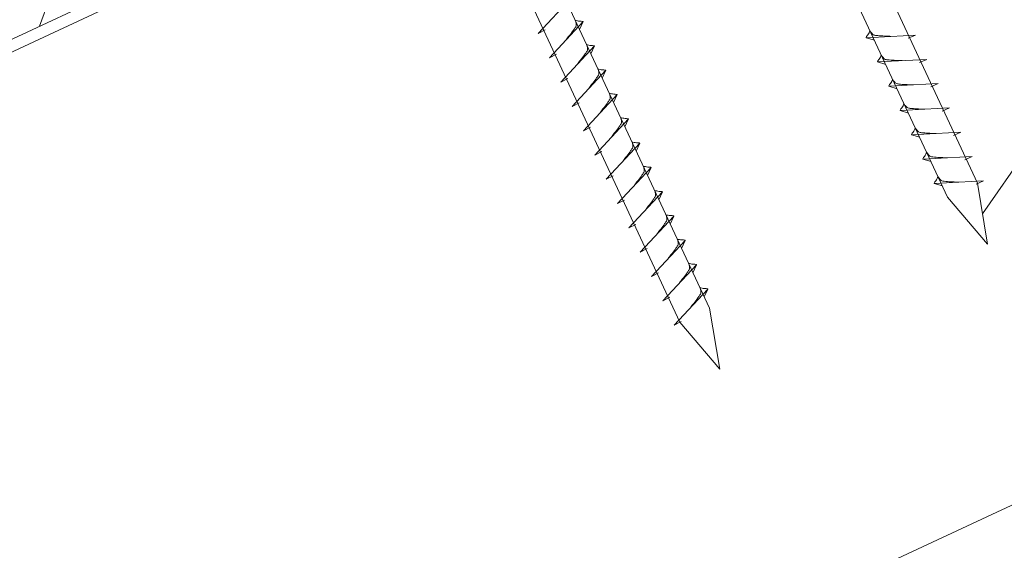
# Model space of a CAD drawing. Units: millimetres. Extents: x 0 to 70034, y 0 to 4832.
# Drawn here: x 50720 to 50885, y 372 to 461 of the extents above; entities that cross this region are included whole.
import ezdxf

# ---------------------------------------------------------------- set-up
doc = ezdxf.new("R2010")
doc.units = ezdxf.units.MM
doc.linetypes.add('STRICHPUNKT', pattern=[25.4, 12.7, -6.35, 0, -6.35])
for name, color, linetype, lineweight, true_color in [('02_Nägel', 11, 'Continuous', 15, 0xff7f7f), ('06_Holz', 252, 'Continuous', 15, 0x8296a0), ('06_Holzschfraffur', 254, 'Continuous', 13, 0xdce6eb), ('08_Bemassung', 251, 'Continuous', 5, 0x505f69), ('09_Luft', 252, 'Continuous', 5, 0x8296a0)]:
    doc.layers.add(name, color=color, linetype=linetype, lineweight=lineweight, true_color=true_color)

msp = doc.modelspace()

# ---------------------------------------------------------------- hatches: boundary and pattern name
at = {"layer": '06_Holzschfraffur'}
h = msp.add_hatch(dxfattribs=at)
h.set_pattern_fill('ANSI32', color=256, scale=2, angle=25, style=0)
h.set_pattern_definition([(70, (43436.278, -2609.184), (-17.901144, 6.515484), []), (70, (43444.417, -2605.389), (-17.901144, 6.515484), [])])
h.paths.add_polyline_path([(50801.185, 496.741), (50791.042, 518.492), (50641.501, 448.76), (50651.644, 427.009)])

# ---------------------------------------------------------------- linework, layer by layer
at = {"layer": '02_Nägel'}
for p, q in [((50806.846, 459.095, 24.375), (50812.513, 465.163, 24.375)), ((50808.75, 455.012, 24.375), (50814.417, 461.079, 24.375)), ((50814.417, 461.079, 24.375), (50813.827, 459.742, 24.375)), ((50806.846, 459.095, 24.375), (50808.059, 459.693, 24.375)), ((50870.242, 458.83, 24.375), (50861.952, 458.389, 24.375)), ((50861.952, 458.389, 24.375), (50863.356, 457.981, 24.375)), ((50870.242, 458.83, 24.375), (50869.005, 458.285, 24.375)), ((50810.655, 450.928, 24.375), (50816.321, 456.996, 24.375)), ((50816.321, 456.996, 24.375), (50815.731, 455.658, 24.375)), ((50808.75, 455.012, 24.375), (50809.963, 455.609, 24.375)), ((50872.146, 454.746, 24.375), (50863.856, 454.306, 24.375)), ((50863.856, 454.306, 24.375), (50865.26, 453.898, 24.375)), ((50872.146, 454.746, 24.375), (50870.909, 454.202, 24.375)), ((50810.655, 450.928, 24.375), (50811.867, 451.526, 24.375)), ((50812.559, 446.845, 24.375), (50818.225, 452.913, 24.375)), ((50818.225, 452.913, 24.375), (50817.635, 451.575, 24.375)), ((50874.05, 450.663, 24.375), (50865.76, 450.222, 24.375)), ((50865.76, 450.222, 24.375), (50867.164, 449.814, 24.375)), ((50874.05, 450.663, 24.375), (50872.813, 450.118, 24.375)), ((50814.463, 442.762, 24.375), (50820.129, 448.829, 24.375)), ((50820.129, 448.829, 24.375), (50819.54, 447.492, 24.375)), ((50812.559, 446.845, 24.375), (50813.771, 447.443, 24.375)), ((50875.954, 446.58, 24.375), (50867.664, 446.139, 24.375)), ((50875.954, 446.58, 24.375), (50874.717, 446.035, 24.375)), ((50867.664, 446.139, 24.375), (50869.068, 445.731, 24.375)), ((50814.463, 442.762, 24.375), (50815.675, 443.359, 24.375)), ((50816.367, 438.678, 24.375), (50822.033, 444.746, 24.375)), ((50822.033, 444.746, 24.375), (50821.444, 443.408, 24.375)), ((50877.858, 442.496, 24.375), (50869.568, 442.056, 24.375)), ((50869.568, 442.056, 24.375), (50870.972, 441.648, 24.375)), ((50877.858, 442.496, 24.375), (50876.621, 441.952, 24.375)), ((50818.271, 434.595, 24.375), (50823.938, 440.663, 24.375)), ((50823.938, 440.663, 24.375), (50823.348, 439.325, 24.375)), ((50816.367, 438.678, 24.375), (50817.579, 439.276, 24.375)), ((50879.763, 438.413, 24.375), (50871.472, 437.972, 24.375)), ((50879.763, 438.413, 24.375), (50878.525, 437.868, 24.375)), ((50871.472, 437.972, 24.375), (50872.876, 437.564, 24.375)), ((50818.271, 434.595, 24.375), (50819.483, 435.193, 24.375)), ((50820.175, 430.512, 24.375), (50825.842, 436.579, 24.375)), ((50825.842, 436.579, 24.375), (50825.252, 435.242, 24.375)), ((50881.667, 434.33, 24.375), (50873.376, 433.889, 24.375)), ((50873.376, 433.889, 24.375), (50874.78, 433.481, 24.375)), ((50881.667, 434.33, 24.375), (50880.429, 433.785, 24.375)), ((50822.079, 426.428, 24.375), (50827.746, 432.496, 24.375)), ((50827.746, 432.496, 24.375), (50827.156, 431.158, 24.375)), ((50820.175, 430.512, 24.375), (50821.387, 431.109, 24.375)), ((50823.983, 422.345, 24.375), (50829.65, 428.413, 24.375)), ((50829.65, 428.413, 24.375), (50829.06, 427.075, 24.375)), ((50822.079, 426.428, 24.375), (50823.291, 427.026, 24.375)), ((50825.887, 418.262, 24.375), (50831.554, 424.329, 24.375)), ((50831.554, 424.329, 24.375), (50830.964, 422.992, 24.375)), ((50823.983, 422.345, 24.375), (50825.196, 422.943, 24.375)), ((50827.791, 414.178, 24.375), (50833.458, 420.246, 24.375)), ((50833.458, 420.246, 24.375), (50832.868, 418.908, 24.375)), ((50825.887, 418.262, 24.375), (50827.1, 418.859, 24.375)), ((50829.695, 410.095, 24.375), (50835.362, 416.163, 24.375)), ((50835.362, 416.163, 24.375), (50834.772, 414.825, 24.375)), ((50827.791, 414.178, 24.375), (50829.004, 414.776, 24.375)), ((50829.695, 410.095, 24.375), (50830.908, 410.693, 24.375))]:
    msp.add_line(p, q, dxfattribs=at)
at = {"layer": '02_Nägel', "elevation": 24.375}
for points in [[(50786.56, 617.346), (50789.867, 615.578), (50875.658, 431.598), (50882.377, 423.697), (50880.643, 433.922), (50794.851, 617.903), (50795.623, 621.573)], [(50741.567, 596.366), (50744.874, 594.598), (50830.666, 410.618), (50837.384, 402.717), (50835.65, 412.942), (50749.859, 596.922), (50750.63, 600.592)]]:
    msp.add_lwpolyline(points, dxfattribs=at)
at = {"layer": '02_Nägel'}
for points, knots in [([(50811.56, 458.02, 24.375), (50811.723, 458.235, 24.375), (50812.113, 458.75, 24.375), (50812.615, 459.409, 24.375), (50813.026, 459.997, 24.375), (50813.301, 460.405, 24.375), (50813.23, 460.872, 24.375), (50813.149, 461.139, 24.375), (50813.1, 461.3, 24.375)], [0, 0, 0, 0, 0.8071321, 1.941076, 2.4685481, 2.9946046, 3.3254251, 3.8360041, 3.8360041, 3.8360041, 3.8360041]), ([(50814.417, 461.079, 24.375), (50814.393, 461.092, 24.375), (50814.232, 461.176, 24.375), (50813.889, 461.132, 24.375), (50813.479, 461.211, 24.375), (50813.219, 461.272, 24.375), (50813.1, 461.3, 24.375)], [0, 0, 0, 0, 0.0822026, 0.5393739, 0.9765786, 1.3405073, 1.3405073, 1.3405073, 1.3405073]), ([(50861.952, 458.389, 24.375), (50861.957, 458.416, 24.375), (50861.996, 458.593, 24.375), (50862.251, 458.827, 24.375), (50862.454, 459.193, 24.375), (50862.574, 459.431, 24.375), (50862.629, 459.54, 24.375)], [0, 0, 0, 0, 0.0822026, 0.5393739, 0.9765786, 1.3405073, 1.3405073, 1.3405073, 1.3405073]), ([(50866.131, 458.611, 24.375), (50865.863, 458.625, 24.375), (50865.217, 458.657, 24.375), (50864.39, 458.695, 24.375), (50863.675, 458.759, 24.375), (50863.186, 458.811, 24.375), (50862.873, 459.165, 24.375), (50862.721, 459.398, 24.375), (50862.629, 459.54, 24.375)], [0, 0, 0, 0, 0.8071321, 1.941076, 2.4685481, 2.9946046, 3.3254251, 3.8360041, 3.8360041, 3.8360041, 3.8360041]), ([(50813.464, 453.937, 24.375), (50813.627, 454.151, 24.375), (50814.017, 454.667, 24.375), (50814.519, 455.325, 24.375), (50814.93, 455.914, 24.375), (50815.205, 456.321, 24.375), (50815.134, 456.789, 24.375), (50815.054, 457.055, 24.375), (50815.005, 457.217, 24.375)], [0, 0, 0, 0, 0.8071321, 1.941076, 2.4685481, 2.9946046, 3.3254251, 3.8360041, 3.8360041, 3.8360041, 3.8360041]), ([(50816.321, 456.996, 24.375), (50816.297, 457.009, 24.375), (50816.137, 457.093, 24.375), (50815.793, 457.048, 24.375), (50815.383, 457.128, 24.375), (50815.123, 457.189, 24.375), (50815.005, 457.217, 24.375)], [0, 0, 0, 0, 0.0822026, 0.5393739, 0.9765786, 1.3405073, 1.3405073, 1.3405073, 1.3405073]), ([(50863.856, 454.306, 24.375), (50863.862, 454.333, 24.375), (50863.9, 454.509, 24.375), (50864.155, 454.744, 24.375), (50864.358, 455.109, 24.375), (50864.478, 455.348, 24.375), (50864.533, 455.456, 24.375)], [0, 0, 0, 0, 0.0822026, 0.5393739, 0.9765786, 1.3405073, 1.3405073, 1.3405073, 1.3405073]), ([(50868.035, 454.528, 24.375), (50867.767, 454.541, 24.375), (50867.121, 454.573, 24.375), (50866.294, 454.612, 24.375), (50865.579, 454.676, 24.375), (50865.09, 454.727, 24.375), (50864.777, 455.082, 24.375), (50864.625, 455.315, 24.375), (50864.533, 455.456, 24.375)], [0, 0, 0, 0, 0.8071321, 1.941076, 2.4685481, 2.9946046, 3.3254251, 3.8360041, 3.8360041, 3.8360041, 3.8360041]), ([(50815.369, 449.854, 24.375), (50815.531, 450.068, 24.375), (50815.921, 450.583, 24.375), (50816.423, 451.242, 24.375), (50816.834, 451.83, 24.375), (50817.109, 452.238, 24.375), (50817.038, 452.705, 24.375), (50816.958, 452.972, 24.375), (50816.909, 453.134, 24.375)], [0, 0, 0, 0, 0.8071321, 1.941076, 2.4685481, 2.9946046, 3.3254251, 3.8360041, 3.8360041, 3.8360041, 3.8360041]), ([(50818.225, 452.913, 24.375), (50818.201, 452.925, 24.375), (50818.041, 453.009, 24.375), (50817.697, 452.965, 24.375), (50817.287, 453.045, 24.375), (50817.027, 453.106, 24.375), (50816.909, 453.134, 24.375)], [0, 0, 0, 0, 0.0822026, 0.5393739, 0.9765786, 1.3405073, 1.3405073, 1.3405073, 1.3405073]), ([(50865.76, 450.222, 24.375), (50865.766, 450.249, 24.375), (50865.804, 450.426, 24.375), (50866.059, 450.661, 24.375), (50866.262, 451.026, 24.375), (50866.382, 451.265, 24.375), (50866.437, 451.373, 24.375)], [0, 0, 0, 0, 0.0822026, 0.5393739, 0.9765786, 1.3405073, 1.3405073, 1.3405073, 1.3405073]), ([(50869.939, 450.444, 24.375), (50869.671, 450.458, 24.375), (50869.025, 450.49, 24.375), (50868.198, 450.529, 24.375), (50867.483, 450.592, 24.375), (50866.994, 450.644, 24.375), (50866.681, 450.998, 24.375), (50866.529, 451.231, 24.375), (50866.437, 451.373, 24.375)], [0, 0, 0, 0, 0.8071321, 1.941076, 2.4685481, 2.9946046, 3.3254251, 3.8360041, 3.8360041, 3.8360041, 3.8360041]), ([(50817.273, 445.77, 24.375), (50817.435, 445.985, 24.375), (50817.825, 446.5, 24.375), (50818.328, 447.159, 24.375), (50818.738, 447.747, 24.375), (50819.013, 448.155, 24.375), (50818.943, 448.622, 24.375), (50818.862, 448.889, 24.375), (50818.813, 449.05, 24.375)], [0, 0, 0, 0, 0.8071321, 1.941076, 2.4685481, 2.9946046, 3.3254251, 3.8360041, 3.8360041, 3.8360041, 3.8360041]), ([(50820.129, 448.829, 24.375), (50820.105, 448.842, 24.375), (50819.945, 448.926, 24.375), (50819.601, 448.882, 24.375), (50819.191, 448.961, 24.375), (50818.931, 449.022, 24.375), (50818.813, 449.05, 24.375)], [0, 0, 0, 0, 0.0822026, 0.5393739, 0.9765786, 1.3405073, 1.3405073, 1.3405073, 1.3405073]), ([(50867.664, 446.139, 24.375), (50867.67, 446.166, 24.375), (50867.708, 446.343, 24.375), (50867.963, 446.577, 24.375), (50868.166, 446.943, 24.375), (50868.286, 447.181, 24.375), (50868.341, 447.29, 24.375)], [0, 0, 0, 0, 0.0822026, 0.5393739, 0.9765786, 1.3405073, 1.3405073, 1.3405073, 1.3405073]), ([(50871.843, 446.361, 24.375), (50871.575, 446.375, 24.375), (50870.93, 446.407, 24.375), (50870.102, 446.445, 24.375), (50869.387, 446.509, 24.375), (50868.898, 446.561, 24.375), (50868.586, 446.915, 24.375), (50868.433, 447.148, 24.375), (50868.341, 447.29, 24.375)], [0, 0, 0, 0, 0.8071321, 1.941076, 2.4685481, 2.9946046, 3.3254251, 3.8360041, 3.8360041, 3.8360041, 3.8360041]), ([(50819.177, 441.687, 24.375), (50819.339, 441.901, 24.375), (50819.729, 442.417, 24.375), (50820.232, 443.075, 24.375), (50820.642, 443.664, 24.375), (50820.917, 444.071, 24.375), (50820.847, 444.539, 24.375), (50820.766, 444.805, 24.375), (50820.717, 444.967, 24.375)], [0, 0, 0, 0, 0.8071321, 1.941076, 2.4685481, 2.9946046, 3.3254251, 3.8360041, 3.8360041, 3.8360041, 3.8360041]), ([(50822.033, 444.746, 24.375), (50822.009, 444.759, 24.375), (50821.849, 444.843, 24.375), (50821.505, 444.798, 24.375), (50821.095, 444.878, 24.375), (50820.835, 444.939, 24.375), (50820.717, 444.967, 24.375)], [0, 0, 0, 0, 0.0822026, 0.5393739, 0.9765786, 1.3405073, 1.3405073, 1.3405073, 1.3405073]), ([(50869.568, 442.056, 24.375), (50869.574, 442.083, 24.375), (50869.613, 442.259, 24.375), (50869.867, 442.494, 24.375), (50870.07, 442.859, 24.375), (50870.19, 443.098, 24.375), (50870.245, 443.206, 24.375)], [0, 0, 0, 0, 0.0822026, 0.5393739, 0.9765786, 1.3405073, 1.3405073, 1.3405073, 1.3405073]), ([(50873.748, 442.278, 24.375), (50873.479, 442.291, 24.375), (50872.834, 442.323, 24.375), (50872.006, 442.362, 24.375), (50871.291, 442.426, 24.375), (50870.802, 442.477, 24.375), (50870.49, 442.832, 24.375), (50870.337, 443.065, 24.375), (50870.245, 443.206, 24.375)], [0, 0, 0, 0, 0.8071321, 1.941076, 2.4685481, 2.9946046, 3.3254251, 3.8360041, 3.8360041, 3.8360041, 3.8360041]), ([(50821.081, 437.604, 24.375), (50821.243, 437.818, 24.375), (50821.633, 438.333, 24.375), (50822.136, 438.992, 24.375), (50822.546, 439.58, 24.375), (50822.821, 439.988, 24.375), (50822.751, 440.455, 24.375), (50822.67, 440.722, 24.375), (50822.621, 440.884, 24.375)], [0, 0, 0, 0, 0.8071321, 1.941076, 2.4685481, 2.9946046, 3.3254251, 3.8360041, 3.8360041, 3.8360041, 3.8360041]), ([(50823.938, 440.663, 24.375), (50823.913, 440.676, 24.375), (50823.753, 440.759, 24.375), (50823.409, 440.715, 24.375), (50822.999, 440.795, 24.375), (50822.739, 440.856, 24.375), (50822.621, 440.884, 24.375)], [0, 0, 0, 0, 0.0822026, 0.5393739, 0.9765786, 1.3405073, 1.3405073, 1.3405073, 1.3405073]), ([(50871.472, 437.972, 24.375), (50871.478, 437.999, 24.375), (50871.517, 438.176, 24.375), (50871.772, 438.411, 24.375), (50871.974, 438.776, 24.375), (50872.094, 439.015, 24.375), (50872.149, 439.123, 24.375)], [0, 0, 0, 0, 0.0822026, 0.5393739, 0.9765786, 1.3405073, 1.3405073, 1.3405073, 1.3405073]), ([(50875.652, 438.194, 24.375), (50875.383, 438.208, 24.375), (50874.738, 438.24, 24.375), (50873.91, 438.279, 24.375), (50873.195, 438.342, 24.375), (50872.707, 438.394, 24.375), (50872.394, 438.748, 24.375), (50872.242, 438.981, 24.375), (50872.149, 439.123, 24.375)], [0, 0, 0, 0, 0.8071321, 1.941076, 2.4685481, 2.9946046, 3.3254251, 3.8360041, 3.8360041, 3.8360041, 3.8360041]), ([(50822.985, 433.52, 24.375), (50823.147, 433.735, 24.375), (50823.537, 434.25, 24.375), (50824.04, 434.909, 24.375), (50824.451, 435.497, 24.375), (50824.725, 435.905, 24.375), (50824.655, 436.372, 24.375), (50824.574, 436.639, 24.375), (50824.525, 436.8, 24.375)], [0, 0, 0, 0, 0.8071321, 1.941076, 2.4685481, 2.9946046, 3.3254251, 3.8360041, 3.8360041, 3.8360041, 3.8360041]), ([(50825.842, 436.579, 24.375), (50825.817, 436.592, 24.375), (50825.657, 436.676, 24.375), (50825.313, 436.632, 24.375), (50824.903, 436.711, 24.375), (50824.643, 436.772, 24.375), (50824.525, 436.8, 24.375)], [0, 0, 0, 0, 0.0822026, 0.5393739, 0.9765786, 1.3405073, 1.3405073, 1.3405073, 1.3405073]), ([(50873.376, 433.889, 24.375), (50873.382, 433.916, 24.375), (50873.421, 434.093, 24.375), (50873.676, 434.327, 24.375), (50873.878, 434.693, 24.375), (50873.999, 434.931, 24.375), (50874.053, 435.04, 24.375)], [0, 0, 0, 0, 0.0822026, 0.5393739, 0.9765786, 1.3405073, 1.3405073, 1.3405073, 1.3405073]), ([(50877.556, 434.111, 24.375), (50877.287, 434.125, 24.375), (50876.642, 434.157, 24.375), (50875.814, 434.195, 24.375), (50875.099, 434.259, 24.375), (50874.611, 434.311, 24.375), (50874.298, 434.665, 24.375), (50874.146, 434.898, 24.375), (50874.053, 435.04, 24.375)], [0, 0, 0, 0, 0.8071321, 1.941076, 2.4685481, 2.9946046, 3.3254251, 3.8360041, 3.8360041, 3.8360041, 3.8360041]), ([(50824.889, 429.437, 24.375), (50825.051, 429.651, 24.375), (50825.441, 430.167, 24.375), (50825.944, 430.825, 24.375), (50826.355, 431.414, 24.375), (50826.629, 431.821, 24.375), (50826.559, 432.289, 24.375), (50826.478, 432.555, 24.375), (50826.429, 432.717, 24.375)], [0, 0, 0, 0, 0.8071321, 1.941076, 2.4685481, 2.9946046, 3.3254251, 3.8360041, 3.8360041, 3.8360041, 3.8360041]), ([(50827.746, 432.496, 24.375), (50827.721, 432.509, 24.375), (50827.561, 432.593, 24.375), (50827.217, 432.548, 24.375), (50826.807, 432.628, 24.375), (50826.547, 432.689, 24.375), (50826.429, 432.717, 24.375)], [0, 0, 0, 0, 0.0822026, 0.5393739, 0.9765786, 1.3405073, 1.3405073, 1.3405073, 1.3405073]), ([(50826.793, 425.354, 24.375), (50826.955, 425.568, 24.375), (50827.345, 426.083, 24.375), (50827.848, 426.742, 24.375), (50828.259, 427.33, 24.375), (50828.533, 427.738, 24.375), (50828.463, 428.205, 24.375), (50828.382, 428.472, 24.375), (50828.333, 428.634, 24.375)], [0, 0, 0, 0, 0.8071321, 1.941076, 2.4685481, 2.9946046, 3.3254251, 3.8360041, 3.8360041, 3.8360041, 3.8360041]), ([(50829.65, 428.413, 24.375), (50829.625, 428.426, 24.375), (50829.465, 428.51, 24.375), (50829.121, 428.465, 24.375), (50828.712, 428.545, 24.375), (50828.451, 428.606, 24.375), (50828.333, 428.634, 24.375)], [0, 0, 0, 0, 0.0822026, 0.5393739, 0.9765786, 1.3405073, 1.3405073, 1.3405073, 1.3405073]), ([(50828.697, 421.27, 24.375), (50828.859, 421.485, 24.375), (50829.25, 422, 24.375), (50829.752, 422.659, 24.375), (50830.163, 423.247, 24.375), (50830.437, 423.655, 24.375), (50830.367, 424.122, 24.375), (50830.286, 424.389, 24.375), (50830.237, 424.55, 24.375)], [0, 0, 0, 0, 0.8071321, 1.941076, 2.4685481, 2.9946046, 3.3254251, 3.8360041, 3.8360041, 3.8360041, 3.8360041]), ([(50831.554, 424.329, 24.375), (50831.529, 424.342, 24.375), (50831.369, 424.426, 24.375), (50831.026, 424.382, 24.375), (50830.616, 424.461, 24.375), (50830.355, 424.522, 24.375), (50830.237, 424.55, 24.375)], [0, 0, 0, 0, 0.0822026, 0.5393739, 0.9765786, 1.3405073, 1.3405073, 1.3405073, 1.3405073]), ([(50830.601, 417.187, 24.375), (50830.763, 417.401, 24.375), (50831.154, 417.917, 24.375), (50831.656, 418.575, 24.375), (50832.067, 419.164, 24.375), (50832.341, 419.571, 24.375), (50832.271, 420.039, 24.375), (50832.19, 420.305, 24.375), (50832.141, 420.467, 24.375)], [0, 0, 0, 0, 0.8071321, 1.941076, 2.4685481, 2.9946046, 3.3254251, 3.8360041, 3.8360041, 3.8360041, 3.8360041]), ([(50833.458, 420.246, 24.375), (50833.434, 420.259, 24.375), (50833.273, 420.343, 24.375), (50832.93, 420.298, 24.375), (50832.52, 420.378, 24.375), (50832.259, 420.439, 24.375), (50832.141, 420.467, 24.375)], [0, 0, 0, 0, 0.0822026, 0.5393739, 0.9765786, 1.3405073, 1.3405073, 1.3405073, 1.3405073]), ([(50832.505, 413.104, 24.375), (50832.668, 413.318, 24.375), (50833.058, 413.833, 24.375), (50833.56, 414.492, 24.375), (50833.971, 415.08, 24.375), (50834.246, 415.488, 24.375), (50834.175, 415.955, 24.375), (50834.094, 416.222, 24.375), (50834.045, 416.384, 24.375)], [0, 0, 0, 0, 0.8071321, 1.941076, 2.4685481, 2.9946046, 3.3254251, 3.8360041, 3.8360041, 3.8360041, 3.8360041]), ([(50835.362, 416.163, 24.375), (50835.338, 416.176, 24.375), (50835.177, 416.26, 24.375), (50834.834, 416.215, 24.375), (50834.424, 416.295, 24.375), (50834.164, 416.356, 24.375), (50834.045, 416.384, 24.375)], [0, 0, 0, 0, 0.0822026, 0.5393739, 0.9765786, 1.3405073, 1.3405073, 1.3405073, 1.3405073])]:
    msp.add_open_spline(points, degree=3, knots=knots, dxfattribs=at)
at = {"layer": '06_Holz'}
msp.add_line((51115.008, 486.448), (50743.565, 313.241), dxfattribs=at)
msp.add_lwpolyline([(50538.92, 372.287), (51115.008, 640.921)], dxfattribs=at)
msp.add_lwpolyline([(50651.644, 427.009), (50801.185, 496.741), (50791.042, 518.492), (50641.501, 448.76)], close=True, dxfattribs=at)
at = {"layer": '08_Bemassung'}
msp.add_line((50894.713, 447.811), (50881.51, 428.81, 24.375), dxfattribs=at)
at = {"layer": '09_Luft', "linetype": 'STRICHPUNKT'}
msp.add_open_spline([(50538.92, 424.04), (50541.936, 425.416), (50544.952, 426.792), (50547.968, 428.169), (50547.972, 428.17), (50547.975, 428.172), (50547.979, 428.173), (50548.238, 428.292), (50577.434, 441.803), (50619.341, 504.437), (50731.583, 490.639), (50792.67, 586.158), (50904.961, 572.649), (50967.63, 666.783), (51063.19, 656.515), (51101.253, 692.926), (51115.008, 705.244)], degree=3, knots=[902.6972315, 902.6972315, 902.6972315, 902.6972315, 912.8352104, 912.8352104, 912.8352104, 912.8471286, 912.8471286, 912.8471286, 913.7180486, 1011.2327965, 1110.1037053, 1207.3538106, 1305.4718943, 1404.2622454, 1502.8888872, 1557.0171497, 1557.0171497, 1557.0171497, 1557.0171497], dxfattribs=at)

doc.saveas('drawing.dxf')
